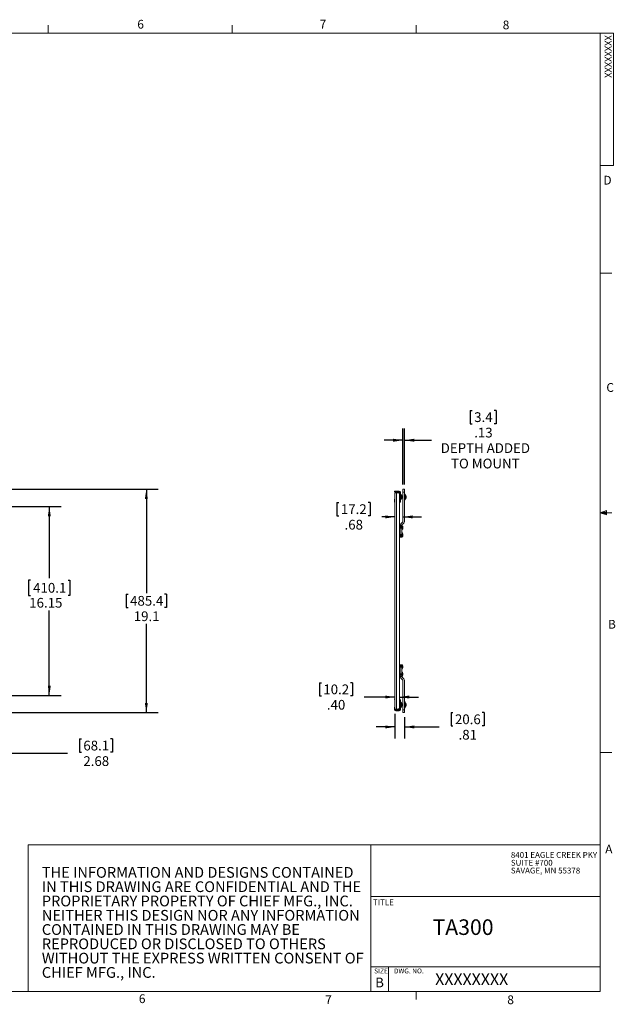
# Model space of a CAD drawing. Units: inches. Extents: x 0.5 to 16.5, y 0.2 to 10.8.
# Drawn here: x 10.2 to 16.5, y 0.3 to 10.8 of the extents above; entities that cross this region are included whole.
import ezdxf

# ---------------------------------------------------------------- set-up
doc = ezdxf.new("R2010")
doc.units = ezdxf.units.IN
doc.header["$MEASUREMENT"] = 0
doc.layers.add('LAYER_1', color=160, linetype='Continuous')
doc.styles.add('SLDTEXTSTYLE0', font='TXT', dxfattribs={"width": 0.75})
doc.styles.add('SLDTEXTSTYLE1', font='TXT', dxfattribs={"width": 0.671875})
doc.dimstyles.new('SLDDIMSTYLE1', dxfattribs={"dimtxt": 0.104167, "dimasz": 0.104167, "dimexe": 0, "dimexo": 0.0625, "dimgap": 0.026042, "dimtad": 0, "dimtih": 1, "dimtoh": 1, "dimdec": 1, "dimlfac": 8, "dimrnd": 1e-09, "dimzin": 12, "dimdsep": 46, "dimtxsty": 'SLDTEXTSTYLE0', "dimsah": 1, "dimcen": 0.09, "dimadec": 0, "dimazin": 3, "dimtfac": 1, "dimtdec": 1, "dimtofl": 0, "dimtmove": 0, "dimatfit": 3, "dimfxl": 0, "dimfrac": 2, "dimtolj": 1, "dimtzin": 12, "dimarcsym": 0})
doc.dimstyles.new('SLDDIMSTYLE2', dxfattribs={"dimtxt": 0.104167, "dimasz": 0.104167, "dimexe": 0, "dimexo": 0.0625, "dimgap": 0.026042, "dimtad": 0, "dimtih": 1, "dimtoh": 1, "dimlfac": 8, "dimrnd": 1e-09, "dimzin": 12, "dimdsep": 46, "dimtxsty": 'SLDTEXTSTYLE0', "dimsah": 1, "dimcen": 0.09, "dimadec": 0, "dimazin": 3, "dimtfac": 1, "dimtofl": 0, "dimtmove": 0, "dimatfit": 3, "dimfxl": 0, "dimfrac": 2, "dimtolj": 1, "dimtzin": 12, "dimarcsym": 0})
doc.dimstyles.new('SLDDIMSTYLE4', dxfattribs={"dimtxt": 0.104167, "dimasz": 0.104167, "dimexe": 0, "dimexo": 0.0625, "dimgap": 0.026042, "dimtad": 0, "dimtih": 1, "dimtoh": 1, "dimlfac": 8, "dimrnd": 1e-09, "dimzin": 12, "dimdsep": 46, "dimtxsty": 'SLDTEXTSTYLE0', "dimsah": 1, "dimcen": 0.09, "dimadec": 0, "dimazin": 3, "dimtfac": 1, "dimtmove": 0, "dimatfit": 0, "dimfxl": 0, "dimfrac": 2, "dimtolj": 1, "dimtzin": 12, "dimarcsym": 0})
doc.dimstyles.new('SLDDIMSTYLE5', dxfattribs={"dimtxt": 0.104167, "dimasz": 0.104167, "dimexe": 0, "dimexo": 0.0625, "dimgap": 0.026042, "dimtad": 0, "dimtih": 1, "dimtoh": 1, "dimlfac": 8, "dimrnd": 1e-09, "dimzin": 4, "dimdsep": 46, "dimtxsty": 'SLDTEXTSTYLE0', "dimsah": 1, "dimcen": 0.09, "dimadec": 0, "dimazin": 1, "dimtfac": 1, "dimtmove": 0, "dimatfit": 0, "dimfxl": 0, "dimfrac": 2, "dimtolj": 1, "dimtzin": 12, "dimarcsym": 0})

# ---------------------------------------------------------------- blocks, each defined once
blk = doc.blocks.new('SW_NOTE_0')
at = {"color": 0, "linetype": 'Continuous', "lineweight": 0, "char_height": 0.11458, "attachment_point": 1, "style": 'SLDTEXTSTYLE0'}
for s, insert in [('THE INFORMATION AND DESIGNS CONTAINED', (0, 0.148)), ('IN THIS DRAWING ARE CONFIDENTIAL AND THE', (0, -0.005)), ('PROPRIETARY PROPERTY OF CHIEF MFG., INC.', (0, -0.158)), ('NEITHER THIS DESIGN NOR ANY INFORMATION', (0, -0.311)), ('CONTAINED IN THIS DRAWING MAY BE', (0, -0.463)), ('REPRODUCED OR DISCLOSED TO OTHERS', (0, -0.616)), ('WITHOUT THE EXPRESS WRITTEN CONSENT OF', (0, -0.769)), ('CHIEF MFG., INC.', (0, -0.922))]:
    blk.add_mtext(s, dxfattribs=dict(at, insert=insert))
blk = doc.blocks.new('SW_NOTE_2')
at = {"color": 0, "linetype": 'Continuous', "lineweight": 0, "char_height": 0.0625, "attachment_point": 1, "style": 'SLDTEXTSTYLE0'}
for s, insert in [('8401 EAGLE CREEK PKY', (0, 0.081)), ('SUITE #700', (0, -0.003)), ('SAVAGE, MN 55378', (0, -0.086))]:
    blk.add_mtext(s, dxfattribs=dict(at, insert=insert))
blk = doc.blocks.new('*D5')
at = {"layer": 'LAYER_1'}
for p, q in [((6.052, 5.764), (11.646, 5.764)), ((11.521, 5.764), (11.521, 4.654)), ((11.305, 4.642), (11.305, 4.501)), ((11.305, 4.642), (11.326, 4.642)), ((11.736, 4.642), (11.715, 4.642)), ((11.736, 4.642), (11.736, 4.501)), ((11.305, 4.501), (11.326, 4.501)), ((11.736, 4.501), (11.715, 4.501)), ((11.521, 3.375), (11.521, 4.323)), ((6.052, 3.375), (11.646, 3.375))]:
    blk.add_line(p, q, dxfattribs=at)
for points in [[(11.521, 5.764), (11.505, 5.66), (11.537, 5.66)], [(11.521, 3.375), (11.537, 3.479), (11.505, 3.479)]]:
    blk.add_solid(points, dxfattribs=at)
at = {"layer": 'LAYER_1', "char_height": 0.1042, "attachment_point": 1, "style": 'SLDTEXTSTYLE0'}
for s, insert in [('485.4', (11.347, 4.623)), ('19.1', (11.386, 4.458))]:
    blk.add_mtext(s, dxfattribs=dict(at, insert=insert))
blk = doc.blocks.new('*D7')
at = {"layer": 'LAYER_1'}
for p, q in [((9.314, 3.465), (9.314, 2.815)), ((9.649, 3.363), (9.649, 2.815)), ((10.805, 3.094), (10.805, 2.953)), ((10.805, 3.094), (10.826, 3.094)), ((11.158, 3.094), (11.137, 3.094)), ((11.158, 3.094), (11.158, 2.953)), ((10.805, 2.953), (10.826, 2.953)), ((11.158, 2.953), (11.137, 2.953)), ((9.314, 2.94), (9.649, 2.94)), ((9.649, 2.94), (10.679, 2.94))]:
    blk.add_line(p, q, dxfattribs=at)
for points in [[(9.314, 2.94), (9.418, 2.924), (9.418, 2.956)], [(9.649, 2.94), (9.545, 2.956), (9.545, 2.924)]]:
    blk.add_solid(points, dxfattribs=at)
at = {"layer": 'LAYER_1', "char_height": 0.1042, "attachment_point": 1, "style": 'SLDTEXTSTYLE0'}
for s, insert in [('68.1', (10.847, 3.075)), ('2.68', (10.847, 2.909))]:
    blk.add_mtext(s, dxfattribs=dict(at, insert=insert))
blk = doc.blocks.new('*D11')
at = {"layer": 'LAYER_1'}
for p, q in [((9.633, 5.579), (10.608, 5.579)), ((10.483, 5.579), (10.483, 4.814)), ((10.283, 4.793), (10.262, 4.793)), ((10.262, 4.793), (10.262, 4.627)), ((10.683, 4.793), (10.704, 4.793)), ((10.704, 4.793), (10.704, 4.627)), ((10.262, 4.627), (10.283, 4.627)), ((10.704, 4.627), (10.683, 4.627)), ((10.483, 3.56), (10.483, 4.467)), ((9.633, 3.56), (10.608, 3.56))]:
    blk.add_line(p, q, dxfattribs=at)
for points in [[(10.483, 5.579), (10.467, 5.474), (10.499, 5.474)], [(10.483, 3.56), (10.499, 3.664), (10.467, 3.664)]]:
    blk.add_solid(points, dxfattribs=at)
at = {"layer": 'LAYER_1', "char_height": 0.1042, "attachment_point": 1, "style": 'SLDTEXTSTYLE0'}
for s, insert in [('410.1', (10.31, 4.762, 0.032)), ('16.15', (10.268, 4.602, 0.032))]:
    blk.add_mtext(s, dxfattribs=dict(at, insert=insert))
blk = doc.blocks.new('*D12')
at = {"layer": 'LAYER_1'}
for p, q in [((14.986, 6.606), (14.986, 6.465)), ((14.986, 6.606), (15.007, 6.606)), ((15.263, 6.606), (15.242, 6.606)), ((15.263, 6.606), (15.263, 6.465)), ((14.986, 6.465), (15.007, 6.465)), ((15.263, 6.465), (15.242, 6.465)), ((14.265, 5.814), (14.265, 6.413)), ((14.282, 5.814), (14.282, 6.413)), ((14.265, 6.288), (14.065, 6.288)), ((14.282, 6.288), (14.571, 6.288))]:
    blk.add_line(p, q, dxfattribs=at)
for points in [[(14.265, 6.288), (14.161, 6.304), (14.161, 6.272)], [(14.282, 6.288), (14.386, 6.272), (14.386, 6.304)]]:
    blk.add_solid(points, dxfattribs=at)
at = {"layer": 'LAYER_1', "attachment_point": 1, "style": 'SLDTEXTSTYLE0'}
for s, insert, char_height in [('3.4', (15.028, 6.587), 0.1042), ('.13', (15.028, 6.422), 0.1042), ('DEPTH ADDED', (14.67, 6.256), 0.10417), ('TO MOUNT', (14.78, 6.091), 0.1042)]:
    blk.add_mtext(s, dxfattribs=dict(at, insert=insert, char_height=char_height))
blk = doc.blocks.new('*D13')
at = {"layer": 'LAYER_1'}
for p, q in [((13.372, 3.695), (13.372, 3.555)), ((13.372, 3.695), (13.393, 3.695)), ((13.725, 3.695), (13.704, 3.695)), ((13.725, 3.695), (13.725, 3.555)), ((13.372, 3.555), (13.393, 3.555)), ((13.725, 3.555), (13.704, 3.555)), ((14.18, 3.542), (13.851, 3.542)), ((14.231, 3.542), (14.431, 3.542))]:
    blk.add_line(p, q, dxfattribs=at)
for points in [[(14.18, 3.542), (14.076, 3.558), (14.076, 3.526)], [(14.231, 3.542), (14.335, 3.526), (14.335, 3.558)]]:
    blk.add_solid(points, dxfattribs=at)
at = {"layer": 'LAYER_1', "char_height": 0.1042, "attachment_point": 1, "style": 'SLDTEXTSTYLE0'}
for s, insert in [('10.2', (13.414, 3.676)), ('.40', (13.452, 3.511))]:
    blk.add_mtext(s, dxfattribs=dict(at, insert=insert))
blk = doc.blocks.new('*D14')
at = {"layer": 'LAYER_1'}
for p, q in [((14.78, 3.375), (14.78, 3.234)), ((14.78, 3.375), (14.801, 3.375)), ((15.134, 3.375), (15.113, 3.375)), ((15.134, 3.375), (15.134, 3.234)), ((14.18, 3.363), (14.18, 3.097)), ((14.282, 3.325), (14.282, 3.097)), ((14.18, 3.222), (13.98, 3.222)), ((14.282, 3.222), (14.654, 3.222)), ((14.78, 3.234), (14.801, 3.234)), ((15.134, 3.234), (15.113, 3.234))]:
    blk.add_line(p, q, dxfattribs=at)
for points in [[(14.18, 3.222), (14.076, 3.238), (14.076, 3.206)], [(14.282, 3.222), (14.386, 3.206), (14.386, 3.238)]]:
    blk.add_solid(points, dxfattribs=at)
at = {"layer": 'LAYER_1', "char_height": 0.1042, "attachment_point": 1, "style": 'SLDTEXTSTYLE0'}
for s, insert in [('20.6', (14.822, 3.356)), ('.81', (14.861, 3.191))]:
    blk.add_mtext(s, dxfattribs=dict(at, insert=insert))
blk = doc.blocks.new('*D15')
at = {"layer": 'LAYER_1'}
for p, q in [((13.56, 5.621), (13.56, 5.481)), ((13.56, 5.621), (13.581, 5.621)), ((13.914, 5.621), (13.893, 5.621)), ((13.914, 5.621), (13.914, 5.481)), ((13.56, 5.481), (13.581, 5.481)), ((13.914, 5.481), (13.893, 5.481)), ((14.18, 5.468), (14.04, 5.468)), ((14.265, 5.468), (14.465, 5.468))]:
    blk.add_line(p, q, dxfattribs=at)
for points in [[(14.18, 5.468), (14.076, 5.484), (14.076, 5.452)], [(14.265, 5.468), (14.369, 5.452), (14.369, 5.484)]]:
    blk.add_solid(points, dxfattribs=at)
at = {"layer": 'LAYER_1', "char_height": 0.1042, "attachment_point": 1, "style": 'SLDTEXTSTYLE0'}
for s, insert in [('17.2', (13.602, 5.603)), ('.68', (13.641, 5.437))]:
    blk.add_mtext(s, dxfattribs=dict(at, insert=insert))

msp = doc.modelspace()

# ---------------------------------------------------------------- linework, layer by layer
at = {"color": 7, "linetype": 'Continuous', "lineweight": 0}
for p, q in [((0.62625, 10.64207), (16.37625, 10.64207)), ((10.46975, 10.64207), (10.46975, 10.72687)), ((12.4385, 10.64207), (12.4385, 10.72687)), ((14.40725, 10.64207), (14.40725, 10.72687)), ((16.37625, 0.39207), (16.37625, 10.64207)), ((16.37625, 10.64207), (16.51762, 10.64207)), ((16.51762, 10.64207), (16.51762, 9.2244)), ((16.51762, 9.2244), (16.37625, 9.2244)), ((16.37625, 8.07529), (16.50125, 8.07529)), ((16.37625, 5.51279), (16.44343, 5.5368)), ((16.37625, 5.51279), (16.44343, 5.52183)), ((16.37625, 5.51279), (16.50125, 5.51279)), ((16.37625, 5.51279), (16.44343, 5.49021)), ((16.37625, 5.51279), (16.44343, 5.50248)), ((16.44343, 5.5368), (16.44343, 5.49021)), ((16.37625, 2.95029), (16.50125, 2.95029)), ((10.25591, 1.96282), (16.37625, 1.96282)), ((10.25591, 1.96282), (10.25591, 0.39207)), ((13.92239, 1.96282), (13.92239, 0.39207)), ((13.92239, 1.40834), (16.37625, 1.40834)), ((13.92239, 0.65834), (16.37625, 0.65834)), ((14.10989, 0.65834), (14.10989, 0.39207)), ((16.37625, 0.39207), (0.62625, 0.39207)), ((14.40725, 0.39207), (14.40725, 0.30727))]:
    msp.add_line(p, q, dxfattribs=at)
at = {"color": 7, "linetype": 'Continuous', "lineweight": 15}
for p, q in [((14.17693, 5.73533), (14.17693, 5.74467)), ((14.17693, 5.74467), (14.19255, 5.74467)), ((14.19255, 5.73533), (14.17693, 5.73533)), ((14.18029, 3.41323), (14.18029, 5.72573)), ((14.19525, 5.72573), (14.18029, 5.72573)), ((14.19255, 5.74467), (14.19255, 5.73533)), ((14.22486, 5.74467), (14.19255, 5.74467)), ((14.19255, 5.73533), (14.22486, 5.73533)), ((14.19525, 3.41323), (14.19525, 5.72573)), ((14.21494, 5.72573), (14.19525, 5.72573)), ((14.22095, 5.7315), (14.20279, 5.7315)), ((14.22095, 5.7315), (14.22877, 5.7315)), ((14.22095, 5.72453), (14.22095, 5.7315)), ((14.22877, 5.72216), (14.22488, 5.72216)), ((14.2286, 5.72216), (14.22877, 5.72021)), ((14.22877, 5.7315), (14.22877, 5.72216)), ((14.22877, 5.71738), (14.22877, 5.72021)), ((14.23056, 3.42886), (14.23056, 5.71011)), ((14.2381, 5.629), (14.2381, 5.73142)), ((14.24198, 5.70753), (14.2381, 5.70753)), ((14.24198, 5.70753), (14.24198, 5.70616)), ((14.24198, 5.70616), (14.24198, 5.6529)), ((14.2546, 5.69387), (14.2546, 5.66656)), ((14.26495, 5.69209), (14.2546, 5.69209)), ((14.26495, 5.7327), (14.26495, 5.76395)), ((14.26495, 5.76395), (14.28176, 5.76395)), ((14.26495, 5.7327), (14.26495, 5.41794)), ((14.28176, 5.7327), (14.26495, 5.7327)), ((14.28176, 5.76395), (14.28176, 5.7327)), ((14.28176, 5.74833), (14.28226, 5.74833)), ((14.28176, 5.7327), (14.28226, 5.7327)), ((14.28176, 5.41794), (14.28176, 5.7327)), ((14.28788, 5.71146), (14.28176, 5.71146)), ((14.28226, 5.74833), (14.28226, 5.7327)), ((14.28226, 5.7327), (14.28226, 5.71146)), ((14.28788, 5.71146), (14.28788, 5.69031)), ((14.29038, 5.70278), (14.28788, 5.70278)), ((14.28788, 5.69031), (14.28788, 5.64896)), ((14.29038, 5.70278), (14.29038, 5.65765)), ((14.30051, 5.69149), (14.30051, 5.66893)), ((14.17693, 5.64072), (14.17693, 5.65635)), ((14.17693, 5.65635), (14.18029, 5.65635)), ((14.17693, 5.64072), (14.17693, 5.629)), ((14.18029, 5.64072), (14.17693, 5.64072)), ((14.2381, 5.6529), (14.24198, 5.6529)), ((14.2546, 5.66834), (14.26495, 5.66834)), ((14.28176, 5.64896), (14.28788, 5.64896)), ((14.28176, 5.63895), (14.28226, 5.63895)), ((14.28176, 5.62333), (14.28226, 5.62333)), ((14.28226, 5.64896), (14.28226, 5.63895)), ((14.28226, 5.63895), (14.28226, 5.62333)), ((14.28788, 5.65765), (14.29038, 5.65765)), ((14.23663, 5.37645), (14.25345, 5.37645)), ((14.23663, 5.36473), (14.23663, 5.37645)), ((14.26275, 5.41264), (14.24375, 5.39364)), ((14.25345, 5.37645), (14.25345, 5.36473)), ((14.25595, 5.37558), (14.25345, 5.37558)), ((14.25564, 5.38176), (14.27464, 5.40075)), ((14.25595, 5.37558), (14.25595, 5.35302)), ((14.23663, 5.36489), (14.23056, 5.36489)), ((14.23056, 5.34114), (14.23663, 5.34114)), ((14.23663, 5.28677), (14.23056, 5.28677)), ((14.25345, 5.36473), (14.23663, 5.36473)), ((14.23663, 5.36473), (14.23663, 5.35674)), ((14.23663, 5.35674), (14.25345, 5.35674)), ((14.23663, 5.34919), (14.23663, 5.35674)), ((14.25345, 5.34919), (14.23663, 5.34919)), ((14.23663, 5.34919), (14.23663, 5.27871)), ((14.23663, 5.27116), (14.23663, 5.27871)), ((14.23663, 5.27871), (14.25345, 5.27871)), ((14.25345, 5.27116), (14.23663, 5.27116)), ((14.23663, 5.27116), (14.23663, 5.26317)), ((14.25345, 5.35674), (14.25345, 5.36473)), ((14.25345, 5.35674), (14.25345, 5.34919)), ((14.25345, 5.34919), (14.25345, 5.27871)), ((14.25345, 5.33045), (14.25595, 5.33045)), ((14.25595, 5.29745), (14.25345, 5.29745)), ((14.25345, 5.27871), (14.25345, 5.27116)), ((14.25345, 5.26317), (14.25345, 5.27116)), ((14.25595, 5.35302), (14.25595, 5.33045)), ((14.25595, 5.29745), (14.25595, 5.27489)), ((14.25595, 5.27489), (14.25595, 5.25233)), ((14.26607, 5.3643), (14.26607, 5.35302)), ((14.26607, 5.35302), (14.26607, 5.34173)), ((14.26607, 5.28617), (14.26607, 5.27489)), ((14.26607, 5.27489), (14.26607, 5.26361)), ((14.23056, 5.26302), (14.23663, 5.26302)), ((14.23663, 5.26317), (14.25345, 5.26317)), ((14.23663, 5.25145), (14.23663, 5.26317)), ((14.25345, 5.25145), (14.23663, 5.25145)), ((14.25345, 5.26317), (14.25345, 5.25145)), ((14.25345, 5.25233), (14.25595, 5.25233)), ((14.23663, 3.87595), (14.23056, 3.87595)), ((14.23056, 3.8522), (14.23663, 3.8522)), ((14.23663, 3.79782), (14.23056, 3.79782)), ((14.23663, 3.87579), (14.23663, 3.88751)), ((14.23663, 3.88751), (14.25345, 3.88751)), ((14.25345, 3.87579), (14.23663, 3.87579)), ((14.23663, 3.8678), (14.23663, 3.87579)), ((14.23663, 3.86025), (14.23663, 3.8678)), ((14.23663, 3.8678), (14.25345, 3.8678)), ((14.25345, 3.86025), (14.23663, 3.86025)), ((14.23663, 3.86025), (14.23663, 3.78977)), ((14.25345, 3.88751), (14.25345, 3.87579)), ((14.25595, 3.88664), (14.25345, 3.88664)), ((14.25345, 3.87579), (14.25345, 3.8678)), ((14.25345, 3.8678), (14.25345, 3.86025)), ((14.25345, 3.86025), (14.25345, 3.78977)), ((14.25345, 3.84151), (14.25595, 3.84151)), ((14.25595, 3.80851), (14.25345, 3.80851)), ((14.25595, 3.88664), (14.25595, 3.86407)), ((14.25595, 3.86407), (14.25595, 3.84151)), ((14.25595, 3.80851), (14.25595, 3.78595)), ((14.26607, 3.87536), (14.26607, 3.86407)), ((14.26607, 3.86407), (14.26607, 3.85279)), ((14.26607, 3.79723), (14.26607, 3.78595)), ((14.23056, 3.77407), (14.23663, 3.77407)), ((14.23663, 3.78977), (14.25345, 3.78977)), ((14.23663, 3.78222), (14.23663, 3.78977)), ((14.25345, 3.78222), (14.23663, 3.78222)), ((14.23663, 3.77423), (14.23663, 3.78222)), ((14.23663, 3.77423), (14.25345, 3.77423)), ((14.23663, 3.76251), (14.23663, 3.77423)), ((14.25345, 3.76251), (14.23663, 3.76251)), ((14.24375, 3.74532), (14.26275, 3.72633)), ((14.25345, 3.78977), (14.25345, 3.78222)), ((14.25345, 3.78222), (14.25345, 3.77423)), ((14.25345, 3.77423), (14.25345, 3.76251)), ((14.25345, 3.76339), (14.25595, 3.76339)), ((14.27464, 3.73821), (14.25564, 3.75721)), ((14.25595, 3.78595), (14.25595, 3.76339)), ((14.26495, 3.72102), (14.26495, 3.40626)), ((14.26607, 3.78595), (14.26607, 3.77467)), ((14.28176, 3.40626), (14.28176, 3.72102)), ((14.17693, 3.51387), (14.17693, 3.5232)), ((14.17693, 3.5232), (14.18029, 3.5232)), ((14.18029, 3.51387), (14.17693, 3.51387)), ((14.2381, 3.40754), (14.2381, 3.50996)), ((14.24198, 3.48606), (14.2381, 3.48606)), ((14.24198, 3.48606), (14.24198, 3.45875)), ((14.28788, 3.49), (14.28176, 3.49)), ((14.28788, 3.49), (14.28788, 3.44712)), ((14.29038, 3.48131), (14.28788, 3.48131)), ((14.29038, 3.48131), (14.29038, 3.43619)), ((14.17693, 3.41926), (14.17693, 3.43489)), ((14.17693, 3.43489), (14.18029, 3.43489)), ((14.17693, 3.41926), (14.17693, 3.40754)), ((14.18029, 3.41926), (14.17693, 3.41926)), ((14.19525, 3.41323), (14.18029, 3.41323)), ((14.18627, 3.40754), (14.18627, 3.41323)), ((14.22486, 3.40364), (14.19017, 3.40364)), ((14.19017, 3.3943), (14.22486, 3.3943)), ((14.21494, 3.41323), (14.19525, 3.41323)), ((14.20279, 3.40746), (14.22095, 3.40746)), ((14.22095, 3.40746), (14.22095, 3.41444)), ((14.22877, 3.40746), (14.22095, 3.40746)), ((14.22488, 3.4168), (14.22877, 3.4168)), ((14.22877, 3.41875), (14.2286, 3.4168)), ((14.22877, 3.41875), (14.22877, 3.42158)), ((14.22877, 3.4168), (14.22877, 3.40746)), ((14.2381, 3.43144), (14.24198, 3.43144)), ((14.24198, 3.45875), (14.24198, 3.43144)), ((14.2546, 3.47241), (14.2546, 3.45875)), ((14.26495, 3.47063), (14.2546, 3.47063)), ((14.2546, 3.45875), (14.2546, 3.44509)), ((14.2546, 3.44688), (14.26495, 3.44688)), ((14.26495, 3.40626), (14.28176, 3.40626)), ((14.26495, 3.37501), (14.26495, 3.40626)), ((14.28176, 3.37501), (14.26495, 3.37501)), ((14.28176, 3.4275), (14.28788, 3.4275)), ((14.28176, 3.40626), (14.28176, 3.37501)), ((14.28788, 3.44712), (14.28788, 3.4275)), ((14.28788, 3.43619), (14.29038, 3.43619)), ((14.30051, 3.47003), (14.30051, 3.44747))]:
    msp.add_line(p, q, dxfattribs=at)
for centre, radius, start, end in [((14.20279, 5.72021), 0.01129, 90, 150.720706), ((14.21494, 5.71011), 0.01563, 0, 90), ((14.22486, 5.73142), 0.01324, 0, 90), ((14.22486, 5.73142), 0.00391, 1.145992, 90), ((14.22613, 5.68021), 0.03158, 25.625629, 59.880218), ((14.27659, 5.68021), 0.02644, 25.252645, 58.563747), ((14.19017, 5.629), 0.01324, 180, 221.725451), ((14.22486, 5.629), 0.01324, 295.507399, 0), ((14.22613, 5.68021), 0.03158, 300.119782, 334.374371), ((14.27659, 5.68021), 0.02644, 301.436253, 334.747355), ((14.26095, 5.37645), 0.02431, 135, 180), ((14.26095, 5.37645), 0.0075, 135, 180), ((14.24215, 5.35302), 0.02644, 25.252645, 58.563747), ((14.25745, 5.41794), 0.0075, 315, 0), ((14.25745, 5.41794), 0.02431, 315, 0), ((14.24215, 5.35302), 0.02644, 301.436253, 334.747355), ((14.24215, 5.27489), 0.02644, 25.252645, 58.563747), ((14.24215, 5.27489), 0.02644, 301.436253, 334.747355), ((14.24215, 3.86407), 0.02644, 25.252645, 58.563747), ((14.24215, 3.86407), 0.02644, 301.436253, 334.747355), ((14.24215, 3.78595), 0.02644, 25.252645, 58.563747), ((14.26095, 3.76251), 0.02431, 180, 225), ((14.26095, 3.76251), 0.0075, 180, 225), ((14.24215, 3.78595), 0.02644, 301.436253, 334.747355), ((14.25745, 3.72102), 0.0075, 0, 45), ((14.25745, 3.72102), 0.02431, 0, 45), ((14.22486, 3.50996), 0.01324, 0, 64.492601), ((14.22613, 3.45875), 0.03158, 25.625629, 59.880218), ((14.27659, 3.45875), 0.02644, 25.252645, 58.563747), ((14.19017, 3.40754), 0.01324, 180, 270), ((14.19017, 3.40754), 0.00391, 180, 270), ((14.20279, 3.41875), 0.01129, 209.279294, 270), ((14.21494, 3.42886), 0.01563, 270, 0), ((14.22486, 3.40754), 0.01324, 270, 0), ((14.22486, 3.40754), 0.00391, 270, 358.854008), ((14.22613, 3.45875), 0.03158, 300.119782, 334.374371), ((14.27659, 3.45875), 0.02644, 301.436253, 334.747355)]:
    msp.add_arc(centre, radius, start, end, dxfattribs=at)

# ---------------------------------------------------------------- block references
at = {"color": 7, "linetype": 'Continuous', "lineweight": 0}
for name, p in [('SW_NOTE_2', (15.4203, 1.80376)), ('SW_NOTE_0', (10.4027, 1.57612))]:
    msp.add_blockref(name, p, dxfattribs=at)

# ---------------------------------------------------------------- texts
at = {"color": 7, "linetype": 'Continuous', "lineweight": 0, "attachment_point": 1}
for s, insert, char_height, style in [('6', (11.42418, 10.78351), 0.09375, 'SLDTEXTSTYLE0'), ('7', (13.37409, 10.7842), 0.09375, 'SLDTEXTSTYLE0'), ('8', (15.33333, 10.77572), 0.09375, 'SLDTEXTSTYLE0'), ('D', (16.41, 9.1159), 0.09375, 'SLDTEXTSTYLE0'), ('C', (16.4418, 6.89928), 0.09375, 'SLDTEXTSTYLE0'), ('B', (16.45931, 4.3673), 0.09375, 'SLDTEXTSTYLE0'), ('A', (16.42952, 1.96292), 0.09375, 'SLDTEXTSTYLE0'), ('TITLE', (13.94488, 1.37856), 0.0625, 'SLDTEXTSTYLE0'), ('TA300', (14.58213, 1.16452), 0.166667, 'SLDTEXTSTYLE0'), ('SIZE    DWG. NO.', (13.95745, 0.63866), 0.0520833, 'SLDTEXTSTYLE1'), ('B', (13.96885, 0.54141), 0.10417, 'SLDTEXTSTYLE0'), ('XXXXXXXX', (14.61025, 0.58698), 0.125, 'SLDTEXTSTYLE0'), ('6', (11.44072, 0.36292), 0.09375, 'SLDTEXTSTYLE0'), ('7', (13.43388, 0.35147), 0.09375, 'SLDTEXTSTYLE0'), ('8', (15.38167, 0.35147), 0.09375, 'SLDTEXTSTYLE0')]:
    msp.add_mtext(s, dxfattribs=dict(at, insert=insert, char_height=char_height, style=style))
at = {"color": 7, "linetype": 'Continuous', "lineweight": 0, "insert": (16.4968, 10.61917), "char_height": 0.072917, "attachment_point": 1, "rotation": 270, "style": 'SLDTEXTSTYLE0'}
msp.add_mtext('XXXXXXXX', dxfattribs=at)

# ---------------------------------------------------------------- dimensions: what is measured, and where the dimension line sits
at = {"layer": 'LAYER_1'}
dim = msp.add_linear_dim(base=(14.26495, 6.28759), p1=(14.28176, 5.76395), p2=(14.26495, 5.76395), text='<>\\PDEPTH ADDED\\PTO MOUNT', dimstyle='SLDDIMSTYLE4', dxfattribs=at)
dim.commit()
dim.dimension.update_dxf_attribs({"geometry": '*D12', "text_midpoint": (15.12438, 6.28759), "dimtype": 160})
for base, p1, p2, dimstyle, picture, middle in [((11.52057, 3.37501), (6.0025, 5.76395), (6.0025, 3.37501), 'SLDDIMSTYLE1', '*D5', (11.52057, 4.48876)), ((10.48299, 3.56031), (9.58315, 5.57865), (9.58315, 3.56031), 'SLDDIMSTYLE2', '*D11', (10.48299, 4.64078))]:
    dim = msp.add_linear_dim(base=base, p1=p1, p2=p2, angle=90, dimstyle=dimstyle, dxfattribs=at)
    dim.commit()
    dim.dimension.update_dxf_attribs({"geometry": picture, "text_midpoint": middle, "dimtype": 160})
for base, p1, p2, dimstyle, picture, middle in [((14.18029, 5.46829), (14.26495, 5.41794), (14.18029, 5.72573), 'SLDDIMSTYLE4', '*D15', (13.73687, 5.46829)), ((14.23056, 3.54218), (14.18029, 3.41323), (14.23056, 3.42886), 'SLDDIMSTYLE5', '*D13', (13.54849, 3.54218)), ((9.64905, 2.94045), (9.31413, 3.51479), (9.64905, 3.41323), 'SLDDIMSTYLE2', '*D7', (10.98136, 2.94045)), ((14.18029, 3.22191), (14.28176, 3.37501), (14.18029, 3.41323), 'SLDDIMSTYLE4', '*D14', (14.95685, 3.22191))]:
    dim = msp.add_linear_dim(base=base, p1=p1, p2=p2, dimstyle=dimstyle, dxfattribs=at)
    dim.commit()
    dim.dimension.update_dxf_attribs({"geometry": picture, "text_midpoint": middle, "dimtype": 160})

doc.saveas('drawing.dxf')
